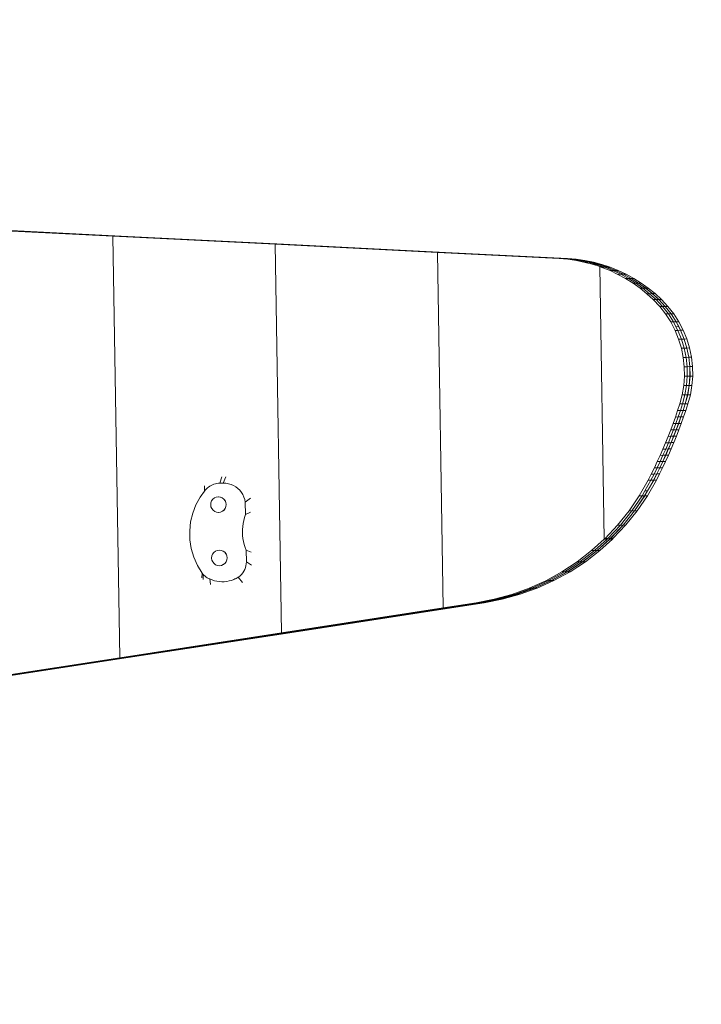
# Model space of a CAD drawing. Units: millimetres. Extents: x 25604 to 39314, y -7368 to 5618.
# Drawn here: x 33571 to 34729, y 1548 to 3223 of the extents above; entities that cross this region are included whole.
import ezdxf

# ---------------------------------------------------------------- set-up
doc = ezdxf.new("R2010")
doc.units = ezdxf.units.MM
doc.layers.get('0').update_dxf_attribs({"lineweight": 5})
doc.layers.add('Зона безопасности', color=7, linetype='Continuous', lineweight=53, true_color=0x00a0e3)

msp = doc.modelspace()

# ---------------------------------------------------------------- linework, layer by layer
for p, q in [((33453.9, 2868.4), (33729.6, 2854.5)), ((33458.6, 2868.5), (33734.3, 2854.6)), ((33463.4, 2868.5), (33738.8, 2854.6)), ((33743.6, 2854.7), (33467.8, 2868.6)), ((33729.6, 2854.5), (33734.3, 2854.6)), ((33729.6, 2854.5), (34005.3, 2840.6)), ((33741.2, 2137.6), (33729.6, 2854.5)), ((33734.3, 2854.6), (34010.1, 2840.7)), ((33738.8, 2854.6), (33739.1, 2854.7)), ((33739.1, 2854.7), (33743.6, 2854.7)), ((33739.1, 2854.7), (34014.5, 2840.8)), ((34019.3, 2840.8), (33743.6, 2854.7)), ((34005.3, 2840.6), (34010.1, 2840.7)), ((34005.3, 2840.6), (34016, 2180)), ((34005.3, 2840.6), (34281.1, 2826.7)), ((34010.1, 2840.7), (34285.8, 2826.8)), ((34014.5, 2840.8), (34014.8, 2840.8)), ((34014.8, 2840.8), (34019.3, 2840.8)), ((34014.8, 2840.8), (34290.3, 2826.9)), ((34019.3, 2840.8), (34295, 2826.9)), ((34281.1, 2826.7), (34285.8, 2826.8)), ((34281.1, 2826.7), (34487.8, 2816.3)), ((34290.9, 2222.4), (34281.1, 2826.7)), ((34285.8, 2826.8), (34492.6, 2816.4)), ((34290.3, 2826.9), (34290.5, 2826.9)), ((34290.5, 2826.9), (34295, 2826.9)), ((34290.5, 2826.9), (34497, 2816.4)), ((34295, 2826.9), (34501.8, 2816.5)), ((34492.6, 2816.4), (34487.8, 2816.3)), ((34487.8, 2816.3), (34502.7, 2815.1)), ((34492.6, 2816.4), (34507.4, 2815.1)), ((34492.6, 2816.4), (34497, 2816.4)), ((34497.3, 2816.5), (34497, 2816.4)), ((34501.8, 2816.5), (34497.3, 2816.5)), ((34497.3, 2816.5), (34511.9, 2815.2)), ((34501.8, 2816.5), (34516.6, 2815.3)), ((34502.7, 2815.1), (34517.4, 2812.9)), ((34507.4, 2815.1), (34502.7, 2815.1)), ((34507.4, 2815.1), (34511.9, 2815.2)), ((34522.2, 2813), (34507.4, 2815.1)), ((34512.1, 2815.2), (34511.9, 2815.2)), ((34516.6, 2815.3), (34512.1, 2815.2)), ((34526.6, 2813.1), (34512.1, 2815.2)), ((34516.6, 2815.3), (34531.4, 2813.2)), ((34522.2, 2813), (34517.4, 2812.9)), ((34517.4, 2812.9), (34532, 2809.9)), ((34522.2, 2813), (34526.6, 2813.1)), ((34522.2, 2813), (34536.8, 2810)), ((34526.6, 2813.1), (34541.2, 2810.1)), ((34526.9, 2813.1), (34526.6, 2813.1)), ((34531.4, 2813.2), (34526.9, 2813.1)), ((34526.9, 2813.1), (34541.5, 2810.1)), ((34531.4, 2813.2), (34546, 2810.2)), ((34536.8, 2810), (34532, 2809.9)), ((34532, 2809.9), (34546.4, 2806.1)), ((34536.8, 2810), (34541.2, 2810.1)), ((34551.1, 2806.2), (34536.8, 2810)), ((34541.2, 2810.1), (34555.6, 2806.2)), ((34541.5, 2810.1), (34541.2, 2810.1)), ((34546, 2810.2), (34541.5, 2810.1)), ((34555.9, 2806.2), (34541.5, 2810.1)), ((34546, 2810.2), (34560.4, 2806.3)), ((34551.1, 2806.2), (34546.4, 2806.1)), ((34546.4, 2806.1), (34556.9, 2802.6)), ((34551.1, 2806.2), (34561.7, 2802.7)), ((34551.1, 2806.2), (34555.6, 2806.2)), ((34555.6, 2806.2), (34566.2, 2802.7)), ((34555.9, 2806.2), (34555.6, 2806.2)), ((34560.4, 2806.3), (34555.9, 2806.2)), ((34555.9, 2806.2), (34566.4, 2802.7)), ((34556.9, 2802.6), (34561.7, 2802.7)), ((34556.9, 2802.6), (34564.5, 2339.1)), ((34556.9, 2802.6), (34560.5, 2801.4)), ((34560.4, 2806.3), (34570.9, 2802.8)), ((34560.5, 2801.4), (34565.3, 2801.5)), ((34560.5, 2801.4), (34574.3, 2795.9)), ((34561.7, 2802.7), (34565.3, 2801.5)), ((34579.1, 2795.9), (34565.3, 2801.5)), ((34565.3, 2801.5), (34569.7, 2801.5)), ((34566.2, 2802.7), (34569.7, 2801.5)), ((34566.2, 2802.7), (34566.4, 2802.7)), ((34566.4, 2802.7), (34570.9, 2802.8)), ((34566.4, 2802.7), (34570, 2801.5)), ((34569.7, 2801.5), (34570, 2801.5)), ((34569.7, 2801.5), (34570.9, 2801.1)), ((34570, 2801.5), (34574.5, 2801.6)), ((34570.9, 2801.2), (34570, 2801.5)), ((34570.9, 2802.8), (34574.5, 2801.6)), ((34570.9, 2801.1), (34570.9, 2801.2)), ((34583.8, 2796), (34570.9, 2801.2)), ((34570.9, 2801.1), (34583.5, 2796)), ((34574.5, 2801.6), (34588.3, 2796.1)), ((34574.3, 2795.9), (34579.1, 2795.9)), ((34574.3, 2795.9), (34587.8, 2789.5)), ((34579.1, 2795.9), (34583.5, 2796)), ((34592.5, 2789.6), (34579.1, 2795.9)), ((34583.5, 2796), (34583.8, 2796)), ((34583.5, 2796), (34597, 2789.7)), ((34583.8, 2796), (34588.3, 2796.1)), ((34597.2, 2789.7), (34583.8, 2796)), ((34587.8, 2789.5), (34592.5, 2789.6)), ((34587.8, 2789.5), (34600.8, 2782.4)), ((34588.3, 2796.1), (34601.7, 2789.7)), ((34592.5, 2789.6), (34597, 2789.7)), ((34592.5, 2789.6), (34605.5, 2782.5)), ((34597, 2789.7), (34597.2, 2789.7)), ((34597, 2789.7), (34610, 2782.5)), ((34597.2, 2789.7), (34610.3, 2782.5)), ((34597.2, 2789.7), (34601.7, 2789.7)), ((34600.8, 2782.4), (34605.5, 2782.5)), ((34600.8, 2782.4), (34613.4, 2774.5)), ((34601.7, 2789.7), (34614.7, 2782.6)), ((34605.5, 2782.5), (34618.1, 2774.6)), ((34605.5, 2782.5), (34610, 2782.5)), ((34610, 2782.5), (34622.6, 2774.6)), ((34610, 2782.5), (34610.3, 2782.5)), ((34610.3, 2782.5), (34614.7, 2782.6)), ((34610.3, 2782.5), (34622.8, 2774.7)), ((34614.7, 2782.6), (34627.3, 2774.7)), ((34613.4, 2774.5), (34618.1, 2774.6)), ((34613.4, 2774.5), (34625.4, 2765.9)), ((34630.1, 2766), (34618.1, 2774.6)), ((34618.1, 2774.6), (34622.6, 2774.6)), ((34622.6, 2774.6), (34622.8, 2774.7)), ((34622.6, 2774.6), (34634.6, 2766)), ((34634.9, 2766), (34622.8, 2774.7)), ((34622.8, 2774.7), (34627.3, 2774.7)), ((34625.4, 2765.9), (34630.1, 2766)), ((34625.4, 2765.9), (34636.9, 2756.6)), ((34627.3, 2774.7), (34639.3, 2766.1)), ((34630.1, 2766), (34641.6, 2756.6)), ((34630.1, 2766), (34634.6, 2766)), ((34634.6, 2766), (34646.1, 2756.7)), ((34634.6, 2766), (34634.9, 2766)), ((34634.9, 2766), (34639.3, 2766.1)), ((34634.9, 2766), (34646.3, 2756.7)), ((34639.3, 2766.1), (34650.8, 2756.8)), ((34636.9, 2756.6), (34647.8, 2746.6)), ((34636.9, 2756.6), (34641.6, 2756.6)), ((34641.6, 2756.6), (34646.1, 2756.7)), ((34652.5, 2746.7), (34641.6, 2756.6)), ((34646.1, 2756.7), (34657, 2746.7)), ((34646.1, 2756.7), (34646.3, 2756.7)), ((34646.3, 2756.7), (34650.8, 2756.8)), ((34657.2, 2746.7), (34646.3, 2756.7)), ((34647.8, 2746.6), (34652.5, 2746.7)), ((34647.8, 2746.6), (34658.8, 2734.8)), ((34650.8, 2756.8), (34661.7, 2746.8)), ((34652.5, 2746.7), (34663.6, 2734.9)), ((34652.5, 2746.7), (34657, 2746.7)), ((34657, 2746.7), (34668, 2734.9)), ((34657, 2746.7), (34657.2, 2746.7)), ((34657.2, 2746.7), (34661.7, 2746.8)), ((34657.2, 2746.7), (34668.3, 2734.9)), ((34661.7, 2746.8), (34672.8, 2735)), ((34658.8, 2734.8), (34663.6, 2734.9)), ((34658.8, 2734.8), (34668.8, 2722.1)), ((34673.5, 2722.2), (34663.6, 2734.9)), ((34663.6, 2734.9), (34668, 2734.9)), ((34668, 2734.9), (34678, 2722.2)), ((34668, 2734.9), (34668.3, 2734.9)), ((34668.3, 2734.9), (34672.8, 2735)), ((34678.2, 2722.2), (34668.3, 2734.9)), ((34672.8, 2735), (34682.7, 2722.3)), ((34668.8, 2722.1), (34673.5, 2722.2)), ((34668.8, 2722.1), (34677.5, 2708.5)), ((34673.5, 2722.2), (34682.2, 2708.6)), ((34673.5, 2722.2), (34678, 2722.2)), ((34678, 2722.2), (34686.7, 2708.7)), ((34678, 2722.2), (34678.2, 2722.2)), ((34678.2, 2722.2), (34682.7, 2722.3)), ((34678.2, 2722.2), (34686.9, 2708.7)), ((34682.7, 2722.3), (34691.4, 2708.7)), ((34677.5, 2708.5), (34682.2, 2708.6)), ((34677.5, 2708.5), (34684.9, 2694.3)), ((34682.2, 2708.6), (34686.7, 2708.7)), ((34682.2, 2708.6), (34686.4, 2700.5)), ((34686.4, 2700.5), (34690.8, 2700.6)), ((34686.4, 2700.5), (34689.6, 2694.3)), ((34686.7, 2708.7), (34690.8, 2700.6)), ((34686.7, 2708.7), (34686.9, 2708.7)), ((34686.9, 2708.7), (34691.1, 2700.6)), ((34686.9, 2708.7), (34691.4, 2708.7)), ((34691.1, 2700.6), (34690.8, 2700.6)), ((34690.8, 2700.6), (34694.1, 2694.4)), ((34691.1, 2700.6), (34694.3, 2694.4)), ((34691.4, 2708.7), (34698.8, 2694.5)), ((34684.9, 2694.3), (34689.6, 2694.3)), ((34690.9, 2679.4), (34684.9, 2694.3)), ((34689.6, 2694.3), (34694.1, 2694.4)), ((34695.6, 2679.5), (34689.6, 2694.3)), ((34690.9, 2679.4), (34695.6, 2679.5)), ((34690.9, 2679.4), (34695.6, 2664)), ((34694.1, 2694.4), (34694.3, 2694.4)), ((34700.1, 2679.5), (34694.1, 2694.4)), ((34694.3, 2694.4), (34698.8, 2694.5)), ((34700.4, 2679.5), (34694.3, 2694.4)), ((34695.6, 2679.5), (34700.3, 2664.1)), ((34695.6, 2679.5), (34700.1, 2679.5)), ((34704.9, 2679.6), (34698.8, 2694.5)), ((34700.1, 2679.5), (34704.8, 2664.2)), ((34700.1, 2679.5), (34700.4, 2679.5)), ((34700.4, 2679.5), (34704.9, 2679.6)), ((34700.4, 2679.5), (34705, 2664.2)), ((34704.9, 2679.6), (34709.5, 2664.3)), ((34695.6, 2664), (34700.3, 2664.1)), ((34698.8, 2648.3), (34695.6, 2664)), ((34700.3, 2664.1), (34704.8, 2664.2)), ((34703.5, 2648.4), (34700.3, 2664.1)), ((34704.8, 2664.2), (34705, 2664.2)), ((34708, 2648.5), (34704.8, 2664.2)), ((34705, 2664.2), (34709.5, 2664.3)), ((34708.2, 2648.5), (34705, 2664.2)), ((34712.7, 2648.6), (34709.5, 2664.3)), ((34698.8, 2648.3), (34703.5, 2648.4)), ((34698.8, 2648.3), (34700.5, 2632.4)), ((34703.5, 2648.4), (34708, 2648.5)), ((34703.5, 2648.4), (34705.3, 2632.5)), ((34708, 2648.5), (34708.2, 2648.5)), ((34708, 2648.5), (34709.8, 2632.6)), ((34708.2, 2648.5), (34712.7, 2648.6)), ((34708.2, 2648.5), (34710, 2632.6)), ((34712.7, 2648.6), (34714.5, 2632.6)), ((34700.5, 2632.4), (34705.3, 2632.5)), ((34700.5, 2632.4), (34700.8, 2616.4)), ((34705.3, 2632.5), (34709.8, 2632.6)), ((34705.3, 2632.5), (34705.5, 2616.5)), ((34709.8, 2632.6), (34710, 2632.6)), ((34709.8, 2632.6), (34710, 2616.5)), ((34710, 2632.6), (34710.3, 2616.5)), ((34710, 2632.6), (34714.5, 2632.6)), ((34714.5, 2632.6), (34714.8, 2616.6)), ((34700.8, 2616.4), (34699.6, 2600.4)), ((34700.8, 2616.4), (34705.5, 2616.5)), ((34705.5, 2616.5), (34704.3, 2600.5)), ((34705.5, 2616.5), (34710, 2616.5)), ((34710, 2616.5), (34708.8, 2600.6)), ((34710.3, 2616.5), (34709.1, 2600.6)), ((34710, 2616.5), (34710.3, 2616.5)), ((34710.3, 2616.5), (34714.8, 2616.6)), ((34714.8, 2616.6), (34713.5, 2600.6)), ((34699.6, 2600.4), (34696.9, 2584.6)), ((34699.6, 2600.4), (34704.3, 2600.5)), ((34704.3, 2600.5), (34701.7, 2584.7)), ((34704.3, 2600.5), (34708.8, 2600.6)), ((34708.8, 2600.6), (34706.1, 2584.8)), ((34709.1, 2600.6), (34706.4, 2584.8)), ((34708.8, 2600.6), (34709.1, 2600.6)), ((34709.1, 2600.6), (34713.5, 2600.6)), ((34713.5, 2600.6), (34710.9, 2584.8)), ((34696.9, 2584.6), (34692.8, 2569.1)), ((34696.9, 2584.6), (34701.7, 2584.7)), ((34701.7, 2584.7), (34697.5, 2569.2)), ((34701.7, 2584.7), (34706.1, 2584.8)), ((34706.1, 2584.8), (34702, 2569.3)), ((34706.4, 2584.8), (34702.3, 2569.3)), ((34706.1, 2584.8), (34706.4, 2584.8)), ((34706.4, 2584.8), (34710.9, 2584.8)), ((34710.9, 2584.8), (34706.7, 2569.3)), ((34692.8, 2569.1), (34689.2, 2558)), ((34692.8, 2569.1), (34697.5, 2569.2)), ((34697.5, 2569.2), (34693.9, 2558.1)), ((34697.5, 2569.2), (34702, 2569.3)), ((34702, 2569.3), (34698.4, 2558.1)), ((34702.3, 2569.3), (34698.6, 2558.1)), ((34702, 2569.3), (34702.3, 2569.3)), ((34702.3, 2569.3), (34706.7, 2569.3)), ((34706.7, 2569.3), (34703.1, 2558.2)), ((34681.5, 2535.9), (34685.4, 2546.9)), ((34689.2, 2558), (34685.4, 2546.9)), ((34685.4, 2546.9), (34690.1, 2547)), ((34690.1, 2547), (34686.2, 2536)), ((34689.2, 2558), (34693.9, 2558.1)), ((34693.9, 2558.1), (34690.1, 2547)), ((34690.1, 2547), (34694.6, 2547.1)), ((34690.7, 2536.1), (34694.6, 2547.1)), ((34694.9, 2547.1), (34691, 2536.1)), ((34693.9, 2558.1), (34698.4, 2558.1)), ((34698.4, 2558.1), (34694.6, 2547.1)), ((34694.6, 2547.1), (34694.9, 2547.1)), ((34698.6, 2558.1), (34694.9, 2547.1)), ((34694.9, 2547.1), (34699.4, 2547.1)), ((34695.4, 2536.1), (34699.4, 2547.1)), ((34698.4, 2558.1), (34698.6, 2558.1)), ((34698.6, 2558.1), (34703.1, 2558.2)), ((34703.1, 2558.2), (34699.4, 2547.1)), ((34681.5, 2535.9), (34677.4, 2524.9)), ((34681.5, 2535.9), (34686.2, 2536)), ((34686.2, 2536), (34682.1, 2525)), ((34686.2, 2536), (34690.7, 2536.1)), ((34690.7, 2536.1), (34686.6, 2525.1)), ((34691, 2536.1), (34686.9, 2525.1)), ((34690.7, 2536.1), (34691, 2536.1)), ((34691, 2536.1), (34695.4, 2536.1)), ((34695.4, 2536.1), (34691.3, 2525.2)), ((34673.2, 2514), (34668.8, 2503.2)), ((34677.4, 2524.9), (34673.2, 2514)), ((34673.2, 2514), (34677.9, 2514.1)), ((34677.9, 2514.1), (34673.5, 2503.3)), ((34677.4, 2524.9), (34682.1, 2525)), ((34682.1, 2525), (34677.9, 2514.1)), ((34677.9, 2514.1), (34682.4, 2514.2)), ((34682.4, 2514.2), (34678, 2503.3)), ((34682.6, 2514.2), (34678.2, 2503.4)), ((34682.1, 2525), (34686.6, 2525.1)), ((34686.6, 2525.1), (34682.4, 2514.2)), ((34682.4, 2514.2), (34682.6, 2514.2)), ((34686.9, 2525.1), (34682.6, 2514.2)), ((34682.6, 2514.2), (34687.1, 2514.3)), ((34687.1, 2514.3), (34682.7, 2503.4)), ((34686.6, 2525.1), (34686.9, 2525.1)), ((34686.9, 2525.1), (34691.3, 2525.2)), ((34691.3, 2525.2), (34687.1, 2514.3)), ((34668.8, 2503.2), (34664.2, 2492.4)), ((34668.8, 2503.2), (34673.5, 2503.3)), ((34673.5, 2503.3), (34669, 2492.5)), ((34678, 2503.3), (34673.4, 2492.6)), ((34673.5, 2503.3), (34678, 2503.3)), ((34678.2, 2503.4), (34673.7, 2492.6)), ((34678, 2503.3), (34678.2, 2503.4)), ((34682.7, 2503.4), (34678.2, 2492.6)), ((34678.2, 2503.4), (34682.7, 2503.4)), ((34659.5, 2481.7), (34654.7, 2471)), ((34659.4, 2471.1), (34664.2, 2481.8)), ((34664.2, 2492.4), (34659.5, 2481.7)), ((34659.5, 2481.7), (34664.2, 2481.8)), ((34668.7, 2481.8), (34663.9, 2471.2)), ((34664.1, 2471.2), (34669, 2481.9)), ((34669, 2492.5), (34664.2, 2481.8)), ((34664.2, 2492.4), (34669, 2492.5)), ((34664.2, 2481.8), (34668.7, 2481.8)), ((34673.5, 2481.9), (34668.6, 2471.3)), ((34673.4, 2492.6), (34668.7, 2481.8)), ((34668.7, 2481.8), (34669, 2481.9)), ((34669, 2492.5), (34673.4, 2492.6)), ((34673.7, 2492.6), (34669, 2481.9)), ((34669, 2481.9), (34673.5, 2481.9)), ((34673.4, 2492.6), (34673.7, 2492.6)), ((34678.2, 2492.6), (34673.5, 2481.9)), ((34673.7, 2492.6), (34678.2, 2492.6)), ((34649.7, 2460.5), (34654.7, 2471)), ((34654.4, 2460.5), (34659.4, 2471.1)), ((34654.7, 2471), (34659.4, 2471.1)), ((34658.9, 2460.6), (34663.9, 2471.2)), ((34659.1, 2460.6), (34664.1, 2471.2)), ((34659.4, 2471.1), (34663.9, 2471.2)), ((34663.6, 2460.7), (34668.6, 2471.3)), ((34663.9, 2471.2), (34664.1, 2471.2)), ((34664.1, 2471.2), (34668.6, 2471.3)), ((33914.9, 2445.2), (33911.4, 2434.3)), ((33921.2, 2445.3), (33917.1, 2434.4)), ((34644.5, 2449.9), (34639.2, 2439.5)), ((34649.2, 2450), (34643.9, 2439.6)), ((34649.7, 2460.5), (34644.5, 2449.9)), ((34644.5, 2449.9), (34649.2, 2450)), ((34653.7, 2450.1), (34648.4, 2439.7)), ((34653.9, 2450.1), (34648.6, 2439.7)), ((34654.4, 2460.5), (34649.2, 2450)), ((34649.2, 2450), (34653.7, 2450.1)), ((34649.7, 2460.5), (34654.4, 2460.5)), ((34658.4, 2450.2), (34653.1, 2439.7)), ((34658.9, 2460.6), (34653.7, 2450.1)), ((34653.7, 2450.1), (34653.9, 2450.1)), ((34659.1, 2460.6), (34653.9, 2450.1)), ((34653.9, 2450.1), (34658.4, 2450.2)), ((34654.4, 2460.5), (34658.9, 2460.6)), ((34663.6, 2460.7), (34658.4, 2450.2)), ((34658.9, 2460.6), (34659.1, 2460.6)), ((34659.1, 2460.6), (34663.6, 2460.7)), ((33885.1, 2429.7), (33885, 2420.6)), ((33892.2, 2427.9), (33890.2, 2426.3)), ((33894.4, 2429.3), (33892.2, 2427.9)), ((33896.6, 2430.6), (33894.4, 2429.3)), ((33898.9, 2431.7), (33896.6, 2430.6)), ((33901.3, 2432.6), (33898.9, 2431.7)), ((33903.8, 2433.3), (33901.3, 2432.6)), ((33906.3, 2433.9), (33903.8, 2433.3)), ((33908.9, 2434.2), (33906.3, 2433.9)), ((33911.4, 2434.3), (33908.9, 2434.2)), ((33911.4, 2434.3), (33917.1, 2434.4)), ((33917.1, 2434.4), (33921.6, 2434.2)), ((33921.6, 2434.2), (33926, 2433.5)), ((33926, 2433.5), (33930.3, 2432.2)), ((33930.3, 2432.2), (33934.4, 2430.4)), ((33934.4, 2430.4), (33938.3, 2428.2)), ((33938.3, 2428.2), (33941.9, 2425.5)), ((34639.2, 2439.5), (34623.9, 2412.7)), ((34643.9, 2439.6), (34633.5, 2421.3)), ((34653.1, 2439.7), (34637.9, 2412.9)), ((34648.4, 2439.7), (34638, 2421.3)), ((34648.6, 2439.7), (34638.2, 2421.3)), ((34639.2, 2439.5), (34643.9, 2439.6)), ((34643.9, 2439.6), (34648.4, 2439.7)), ((34648.4, 2439.7), (34648.6, 2439.7)), ((34648.6, 2439.7), (34653.1, 2439.7)), ((33885, 2420.6), (33877.9, 2410.8)), ((33886.6, 2422.6), (33885, 2420.6)), ((33888.3, 2424.5), (33886.6, 2422.6)), ((33890.2, 2426.3), (33888.3, 2424.5)), ((33905.2, 2410.7), (33908.6, 2411.2)), ((33908.6, 2411.2), (33908.8, 2411.2)), ((33908.6, 2411.2), (33908.6, 2411.2)), ((33908.8, 2411.2), (33912, 2410.8)), ((33941.9, 2425.5), (33945.1, 2422.3)), ((33945.1, 2422.3), (33948, 2418.8)), ((33948, 2418.8), (33950.3, 2415)), ((33950.3, 2415), (33952.2, 2410.9)), ((34623.9, 2412.7), (34606.6, 2387.2)), ((34628.7, 2412.8), (34611.3, 2387.3)), ((34633.1, 2412.9), (34615.8, 2387.3)), ((34633.4, 2412.9), (34616, 2387.3)), ((34637.9, 2412.9), (34620.5, 2387.4)), ((34623.9, 2412.7), (34628.7, 2412.8)), ((34633.5, 2421.3), (34628.7, 2412.8)), ((34628.7, 2412.8), (34633.1, 2412.9)), ((34638, 2421.3), (34633.1, 2412.9)), ((34633.1, 2412.9), (34633.4, 2412.9)), ((34638.2, 2421.3), (34633.4, 2412.9)), ((34633.4, 2412.9), (34637.9, 2412.9)), ((34633.5, 2421.3), (34638, 2421.3)), ((34638, 2421.3), (34638.2, 2421.3)), ((33870.6, 2397.4), (33865.1, 2383.2)), ((33877.9, 2410.8), (33870.6, 2397.4)), ((33895.7, 2397.8), (33896.1, 2401.2)), ((33896.2, 2394.3), (33895.7, 2397.8)), ((33896.1, 2401.2), (33897.3, 2404.4)), ((33897.6, 2391.2), (33896.2, 2394.3)), ((33897.3, 2404.4), (33899.4, 2407.2)), ((33899.4, 2407.2), (33902, 2409.3)), ((33902, 2409.3), (33905.2, 2410.7)), ((33912, 2410.8), (33915.1, 2409.6)), ((33912, 2410.8), (33912.2, 2410.8)), ((33912.2, 2410.8), (33915.4, 2409.6)), ((33915.1, 2409.6), (33917.9, 2407.5)), ((33915.4, 2409.6), (33918.1, 2407.5)), ((33917.9, 2407.5), (33920, 2404.8)), ((33918.1, 2407.5), (33920.2, 2404.8)), ((33920, 2404.8), (33921.4, 2401.6)), ((33920.2, 2404.8), (33921.6, 2401.6)), ((33921.5, 2394.8), (33920.3, 2391.6)), ((33921.7, 2394.8), (33920.5, 2391.6)), ((33921.4, 2401.6), (33921.9, 2398.2)), ((33921.9, 2398.2), (33921.5, 2394.8)), ((33921.6, 2401.6), (33922.1, 2398.2)), ((33922.1, 2398.2), (33921.7, 2394.8)), ((33952.2, 2410.9), (33953.6, 2406.6)), ((33953.6, 2406.6), (33954.5, 2402.2)), ((33963.2, 2408.9), (33954.5, 2402.2)), ((33954.5, 2402.2), (33954.8, 2381)), ((33865.1, 2383.2), (33861.6, 2368.4)), ((33899.7, 2388.5), (33897.6, 2391.2)), ((33902.5, 2386.4), (33899.7, 2388.5)), ((33905.6, 2385.1), (33902.5, 2386.4)), ((33909, 2384.7), (33905.6, 2385.1)), ((33909.2, 2384.8), (33909, 2384.7)), ((33909.3, 2384.8), (33909.2, 2384.8)), ((33912.4, 2385.2), (33909.3, 2384.8)), ((33915.6, 2386.6), (33912.4, 2385.2)), ((33912.6, 2385.3), (33912.4, 2385.2)), ((33915.8, 2386.6), (33912.6, 2385.3)), ((33918.2, 2388.8), (33915.6, 2386.6)), ((33918.5, 2388.8), (33915.8, 2386.6)), ((33920.3, 2391.6), (33918.2, 2388.8)), ((33920.5, 2391.6), (33918.5, 2388.8)), ((33954.8, 2381), (33953.2, 2376.1)), ((33963.5, 2385), (33954.8, 2381)), ((34606.6, 2387.2), (34587.2, 2363.1)), ((34611.3, 2387.3), (34592, 2363.1)), ((34615.8, 2387.3), (34596.4, 2363.2)), ((34616, 2387.3), (34596.7, 2363.2)), ((34620.5, 2387.4), (34601.2, 2363.3)), ((34606.6, 2387.2), (34611.3, 2387.3)), ((34611.3, 2387.3), (34615.8, 2387.3)), ((34615.8, 2387.3), (34616, 2387.3)), ((34616, 2387.3), (34620.5, 2387.4)), ((33861.6, 2368.4), (33860, 2353.3)), ((33950.2, 2360.9), (33949.8, 2355.8)), ((33950.9, 2366), (33950.2, 2360.9)), ((33951.9, 2371.1), (33950.9, 2366)), ((33953.2, 2376.1), (33951.9, 2371.1)), ((34587.2, 2363.1), (34566, 2340.5)), ((34592, 2363.1), (34570.7, 2340.6)), ((34596.4, 2363.2), (34575.2, 2340.7)), ((34596.7, 2363.2), (34575.5, 2340.7)), ((34601.2, 2363.3), (34579.9, 2340.8)), ((34587.2, 2363.1), (34592, 2363.1)), ((34592, 2363.1), (34596.4, 2363.2)), ((34596.4, 2363.2), (34596.7, 2363.2)), ((34596.7, 2363.2), (34601.2, 2363.3)), ((33860, 2353.3), (33860.4, 2338.1)), ((33949.8, 2355.8), (33949.7, 2350.6)), ((33949.7, 2350.6), (33950, 2345.4)), ((33950, 2345.4), (33950.5, 2340.3)), ((33860.4, 2338.1), (33862.8, 2323.1)), ((33950.5, 2340.3), (33951.4, 2335.2)), ((33951.4, 2335.2), (33952.6, 2330.1)), ((33952.6, 2330.1), (33954.1, 2325.2)), ((34543, 2319.7), (34564.5, 2339.1)), ((34569.2, 2339.2), (34547.8, 2319.8)), ((34552.3, 2319.8), (34573.7, 2339.3)), ((34573.9, 2339.3), (34552.5, 2319.8)), ((34557, 2319.9), (34578.4, 2339.3)), ((34566, 2340.5), (34564.5, 2339.1)), ((34564.5, 2339.1), (34569.2, 2339.2)), ((34566, 2340.5), (34570.7, 2340.6)), ((34570.7, 2340.6), (34569.2, 2339.2)), ((34570.7, 2340.6), (34575.2, 2340.7)), ((34575.2, 2340.7), (34573.7, 2339.3)), ((34573.7, 2339.3), (34573.9, 2339.3)), ((34575.5, 2340.7), (34573.9, 2339.3)), ((34573.9, 2339.3), (34578.4, 2339.3)), ((34575.2, 2340.7), (34575.5, 2340.7)), ((34575.5, 2340.7), (34579.9, 2340.8)), ((34579.9, 2340.8), (34578.4, 2339.3)), ((33862.8, 2323.1), (33867.1, 2308.5)), ((33897.3, 2307.1), (33897.7, 2310.6)), ((33897.7, 2310.6), (33899, 2313.8)), ((33899, 2313.8), (33901, 2316.6)), ((33901, 2316.6), (33903.7, 2318.7)), ((33903.7, 2318.7), (33906.8, 2320.1)), ((33906.8, 2320.1), (33910.2, 2320.6)), ((33910.3, 2320.6), (33910.2, 2320.6)), ((33910.3, 2320.6), (33910.4, 2320.6)), ((33910.4, 2320.6), (33913.6, 2320.2)), ((33913.6, 2320.2), (33916.8, 2318.9)), ((33913.6, 2320.2), (33913.8, 2320.2)), ((33913.8, 2320.2), (33917, 2318.9)), ((33916.8, 2318.9), (33919.6, 2316.9)), ((33917, 2318.9), (33919.8, 2316.9)), ((33919.6, 2316.9), (33921.7, 2314.2)), ((33919.8, 2316.9), (33921.9, 2314.2)), ((33921.7, 2314.2), (33923.1, 2311)), ((33921.9, 2314.2), (33923.3, 2311)), ((33923.1, 2311), (33923.6, 2307.6)), ((33923.3, 2311), (33923.8, 2307.6)), ((33954.1, 2325.2), (33956, 2320.4)), ((33956, 2320.4), (33956.3, 2300.7)), ((33964.6, 2316.9), (33956, 2320.4)), ((34518.5, 2300.7), (34543, 2319.7)), ((34547.8, 2319.8), (34523.2, 2300.8)), ((34527.7, 2300.8), (34552.3, 2319.8)), ((34552.5, 2319.8), (34527.9, 2300.8)), ((34532.4, 2300.9), (34557, 2319.9)), ((34543, 2319.7), (34547.8, 2319.8)), ((34547.8, 2319.8), (34552.3, 2319.8)), ((34552.3, 2319.8), (34552.5, 2319.8)), ((34552.5, 2319.8), (34557, 2319.9)), ((33867.1, 2308.5), (33873.3, 2294.6)), ((33873.3, 2294.6), (33881.2, 2281.6)), ((33897.9, 2303.7), (33897.3, 2307.1)), ((33899.2, 2300.5), (33897.9, 2303.7)), ((33901.4, 2297.8), (33899.2, 2300.5)), ((33904.1, 2295.8), (33901.4, 2297.8)), ((33907.3, 2294.5), (33904.1, 2295.8)), ((33910.7, 2294.1), (33907.3, 2294.5)), ((33910.9, 2294.1), (33910.7, 2294.1)), ((33914.1, 2294.6), (33910.9, 2294.1)), ((33910.9, 2294.1), (33910.9, 2294.1)), ((33917.2, 2296), (33914.1, 2294.6)), ((33914.3, 2294.6), (33914.1, 2294.6)), ((33917.4, 2296), (33914.3, 2294.6)), ((33919.9, 2298.1), (33917.2, 2296)), ((33920.1, 2298.2), (33917.4, 2296)), ((33921.9, 2300.9), (33919.9, 2298.1)), ((33922.2, 2300.9), (33920.1, 2298.2)), ((33923.2, 2304.1), (33921.9, 2300.9)), ((33923.4, 2304.2), (33922.2, 2300.9)), ((33923.6, 2307.6), (33923.2, 2304.1)), ((33923.8, 2307.6), (33923.4, 2304.2)), ((33955.7, 2294), (33954.9, 2290.8)), ((33956.2, 2297.3), (33955.7, 2294)), ((33956.3, 2300.7), (33956.2, 2297.3)), ((33964.9, 2295), (33956.3, 2300.7)), ((34492.5, 2283.6), (34518.5, 2300.7)), ((34523.2, 2300.8), (34497.2, 2283.7)), ((34501.7, 2283.8), (34527.7, 2300.8)), ((34527.9, 2300.8), (34501.9, 2283.8)), ((34506.4, 2283.9), (34532.4, 2300.9)), ((34518.5, 2300.7), (34523.2, 2300.8)), ((34523.2, 2300.8), (34527.7, 2300.8)), ((34527.7, 2300.8), (34527.9, 2300.8)), ((34527.9, 2300.8), (34532.4, 2300.9)), ((33880.8, 2273.5), (33881.2, 2281.6)), ((33881.2, 2281.6), (33883.2, 2279.1)), ((33883.1, 2270.7), (33883.2, 2279.1)), ((33883.2, 2279.1), (33884.3, 2277.9)), ((33884.3, 2277.9), (33886.1, 2276.3)), ((33948.2, 2279.3), (33945.8, 2276.9)), ((33950.4, 2281.9), (33948.2, 2279.3)), ((33952.2, 2284.7), (33950.4, 2281.9)), ((33953.7, 2287.6), (33952.2, 2284.7)), ((33954.9, 2290.8), (33953.7, 2287.6)), ((34465.2, 2268.6), (34492.5, 2283.6)), ((34497.2, 2283.7), (34469.9, 2268.7)), ((34474.4, 2268.8), (34501.7, 2283.8)), ((34501.9, 2283.8), (34474.6, 2268.8)), ((34479.1, 2268.9), (34506.4, 2283.9)), ((34492.5, 2283.6), (34497.2, 2283.7)), ((34497.2, 2283.7), (34501.7, 2283.8)), ((34501.7, 2283.8), (34501.9, 2283.8)), ((34501.9, 2283.8), (34506.4, 2283.9)), ((33886.1, 2276.3), (33888, 2274.8)), ((33888, 2274.8), (33890, 2273.5)), ((33890, 2273.5), (33892.2, 2272.4)), ((33892.2, 2272.4), (33894.4, 2271.5)), ((33895.6, 2262.3), (33894.4, 2271.5)), ((33898.3, 2269.9), (33894.4, 2271.5)), ((33902.2, 2268.6), (33898.3, 2269.9)), ((33906.3, 2267.7), (33902.2, 2268.6)), ((33910.5, 2267), (33906.3, 2267.7)), ((33914.7, 2266.8), (33910.5, 2267)), ((33918.9, 2266.9), (33914.7, 2266.8)), ((33923, 2267.3), (33918.9, 2266.9)), ((33927.2, 2268.1), (33923, 2267.3)), ((33931.2, 2269.2), (33927.2, 2268.1)), ((33935.1, 2270.6), (33931.2, 2269.2)), ((33937, 2271.5), (33935.1, 2270.6)), ((33937.4, 2271.6), (33937, 2271.5)), ((33937.8, 2271.9), (33937.4, 2271.6)), ((33938.1, 2272), (33937.8, 2271.9)), ((33938.9, 2272.4), (33938.1, 2272)), ((33942.6, 2274.4), (33938.9, 2272.4)), ((33943.2, 2274.8), (33942.6, 2274.4)), ((33949.5, 2265.7), (33942.6, 2274.4)), ((33945.8, 2276.9), (33943.2, 2274.8)), ((34436.8, 2255.8), (34465.2, 2268.6)), ((34469.9, 2268.7), (34441.5, 2255.9)), ((34446, 2256), (34474.4, 2268.8)), ((34474.6, 2268.8), (34446.2, 2256)), ((34450.7, 2256), (34479.1, 2268.9)), ((34465.2, 2268.6), (34469.9, 2268.7)), ((34469.9, 2268.7), (34474.4, 2268.8)), ((34474.4, 2268.8), (34474.6, 2268.8)), ((34474.6, 2268.8), (34479.1, 2268.9)), ((34377.3, 2236.9), (34407.4, 2245.2)), ((34382, 2237), (34412.2, 2245.3)), ((34386.5, 2237.1), (34416.6, 2245.4)), ((34386.8, 2237.1), (34416.9, 2245.4)), ((34391.3, 2237.1), (34421.4, 2245.4)), ((34407.4, 2245.2), (34436.8, 2255.8)), ((34407.4, 2245.2), (34412.2, 2245.3)), ((34441.5, 2255.9), (34412.2, 2245.3)), ((34412.2, 2245.3), (34416.6, 2245.4)), ((34416.6, 2245.4), (34446, 2256)), ((34416.6, 2245.4), (34416.9, 2245.4)), ((34446.2, 2256), (34416.9, 2245.4)), ((34416.9, 2245.4), (34421.4, 2245.4)), ((34421.4, 2245.4), (34450.7, 2256)), ((34436.8, 2255.8), (34441.5, 2255.9)), ((34441.5, 2255.9), (34446, 2256)), ((34446, 2256), (34446.2, 2256)), ((34446.2, 2256), (34450.7, 2256)), ((34290.9, 2222.4), (34346.6, 2231)), ((34295.6, 2222.4), (34351.4, 2231)), ((34304.8, 2222.6), (34360.6, 2231.2)), ((34304.8, 2223.2), (34355.8, 2231.1)), ((34346.6, 2231), (34377.3, 2236.9)), ((34346.6, 2231), (34351.4, 2231)), ((34382, 2237), (34351.4, 2231)), ((34351.4, 2231), (34355.8, 2231.1)), ((34355.8, 2231.1), (34356.1, 2231.1)), ((34386.5, 2237.1), (34356.1, 2231.1)), ((34356.1, 2231.1), (34360.6, 2231.2)), ((34360.6, 2231.2), (34391.3, 2237.1)), ((34377.3, 2236.9), (34382, 2237)), ((34382, 2237), (34386.5, 2237.1)), ((34386.5, 2237.1), (34386.8, 2237.1)), ((34386.8, 2237.1), (34391.3, 2237.1)), ((34016, 2180), (34290.9, 2222.4)), ((34020.8, 2180.1), (34295.6, 2222.4)), ((34025.5, 2180.1), (34300.1, 2222.5)), ((34030, 2180.2), (34304.8, 2222.6)), ((34290.9, 2222.4), (34295.6, 2222.4)), ((34300.1, 2222.5), (34300.3, 2222.5)), ((34300.3, 2222.5), (34304.8, 2223.2)), ((34300.3, 2222.5), (34304.8, 2222.6)), ((34304.8, 2223.2), (34304.8, 2223.2)), ((33741.2, 2137.6), (34016, 2180)), ((33746, 2137.7), (34020.8, 2180.1)), ((33750.7, 2137.8), (34025.2, 2180.1)), ((33755.2, 2137.8), (34030, 2180.2)), ((34016, 2180), (34020.8, 2180.1)), ((34025.2, 2180.1), (34025.5, 2180.1)), ((34025.5, 2180.1), (34030, 2180.2)), ((33466.4, 2095.3), (33741.2, 2137.6)), ((33471.2, 2095.3), (33679.1, 2127.4)), ((33475.9, 2095.4), (33683.6, 2127.5)), ((33480.4, 2095.5), (33755.2, 2137.8)), ((33679.1, 2127.4), (33746, 2137.7)), ((33679.1, 2127.4), (33683.6, 2127.5)), ((33683.8, 2127.5), (33683.6, 2127.5)), ((33683.8, 2127.5), (33750.4, 2137.8)), ((33741.2, 2137.6), (33746, 2137.7)), ((33750.4, 2137.8), (33750.7, 2137.8)), ((33750.7, 2137.8), (33755.2, 2137.8))]:
    msp.add_line(p, q)
at = {"layer": 'Зона безопасности'}
msp.add_lwpolyline([(32167.7, 4896.9), (32167.7, 4896.9, 0.194385), (33209.7, 4475.9), (34714.2, 4475.9, -0.414214), (36214.2, 2975.9), (36214.2, 1753.4, -0.338061), (35109.6, 306.5, -0.338061)], format="xyb", dxfattribs=at)

doc.saveas('drawing.dxf')
